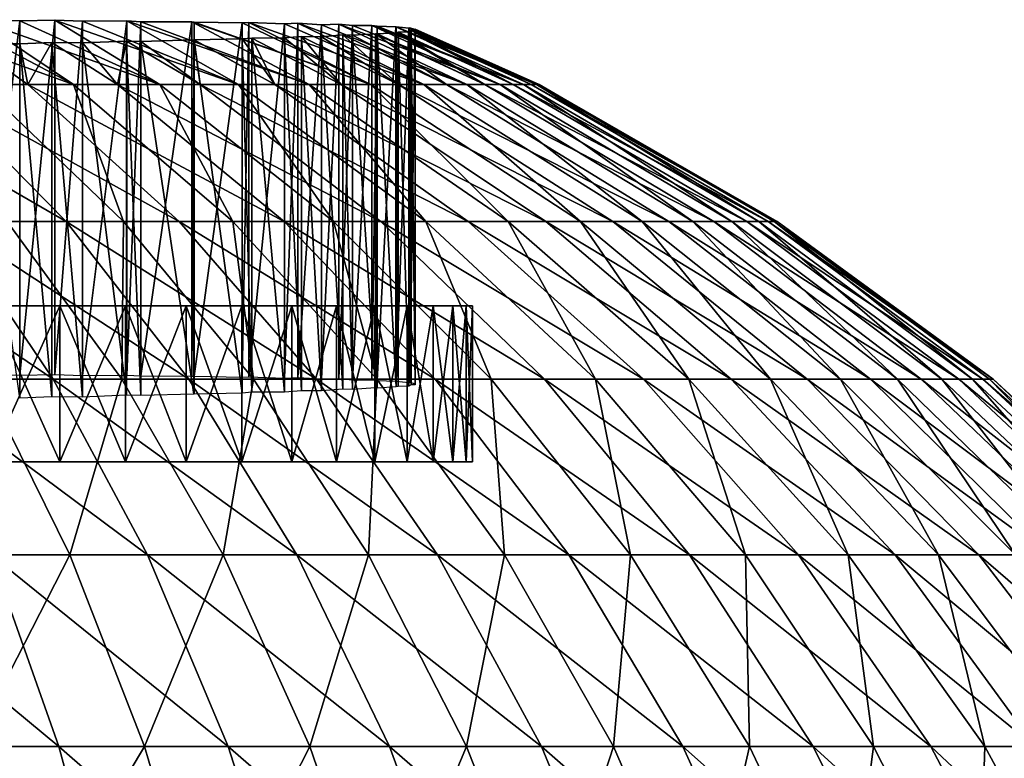
# Model space of a CAD drawing. Extents: x -0.2 to 0.2, y -0.1 to 12.3.
# Drawn here: x 0 to 0.1, y 12.2 to 12.3 of the extents above; entities that cross this region are included whole.
import ezdxf

# ---------------------------------------------------------------- set-up
doc = ezdxf.new("R2010")
doc.units = 0
doc.header["$MEASUREMENT"] = 0
doc.layers.get('0').update_dxf_attribs({"linetype": 'CONTINUOUS'})

msp = doc.modelspace()

# ---------------------------------------------------------------- linework, layer by layer
for points in [[(0.032904, 12.250944, 0.005112), (0.029944, 12.250944, 0.002676), (0.027171, 12.253002, 0.006359)], [(0.027171, 12.253002, 0.006359), (0.029057, 12.252975, 0.007832), (0.032904, 12.250944, 0.005112)], [(0.029057, 12.252975, 0.007832), (0.029834, 12.252995, 0.008532), (0.032904, 12.250944, 0.005112)], [(0.035644, 12.250944, 0.007793), (0.032904, 12.250944, 0.005112), (0.029834, 12.252995, 0.008532)], [(0.029834, 12.252995, 0.008532), (0.031193, 12.252962, 0.009756), (0.035644, 12.250944, 0.007793)], [(0.031193, 12.252962, 0.009756), (0.029834, 12.252995, 0.008532), (0.029834, 12.241747, 0.008532)], [(0.031193, 12.252962, 0.009756), (0.029834, 12.241747, 0.008532), (0.031193, 12.241713, 0.009756)], [(0.031193, 12.252962, 0.009756), (0.032313, 12.252982, 0.010916), (0.035644, 12.250944, 0.007793)], [(0.032313, 12.252982, 0.010916), (0.031193, 12.252962, 0.009756), (0.031193, 12.241713, 0.009756)], [(0.032313, 12.252982, 0.010916), (0.031193, 12.241713, 0.009756), (0.032313, 12.241733, 0.010916)], [(0.038143, 12.250944, 0.0107), (0.035644, 12.250944, 0.007793), (0.032313, 12.252982, 0.010916)], [(0.032313, 12.252982, 0.010916), (0.033191, 12.25295, 0.011824), (0.038143, 12.250944, 0.0107)], [(0.033191, 12.25295, 0.011824), (0.032313, 12.252982, 0.010916), (0.032313, 12.241733, 0.010916)], [(0.033191, 12.25295, 0.011824), (0.032313, 12.241733, 0.010916), (0.033191, 12.2417, 0.011824)], [(0.033191, 12.25295, 0.011824), (0.034593, 12.252961, 0.013495), (0.038143, 12.250944, 0.0107)], [(0.034593, 12.252961, 0.013495), (0.033191, 12.25295, 0.011824), (0.033191, 12.2417, 0.011824)], [(0.034593, 12.252961, 0.013495), (0.033191, 12.2417, 0.011824), (0.034593, 12.241712, 0.013495)], [(0.040382, 12.250944, 0.013811), (0.038143, 12.250944, 0.0107), (0.034593, 12.252961, 0.013495)], [(0.034593, 12.252961, 0.013495), (0.035039, 12.252938, 0.014027), (0.040382, 12.250944, 0.013811)], [(0.035039, 12.252938, 0.014027), (0.034593, 12.252961, 0.013495), (0.034593, 12.241712, 0.013495)], [(0.035039, 12.252938, 0.014027), (0.034593, 12.241712, 0.013495), (0.035039, 12.241689, 0.014027)], [(0.035039, 12.252938, 0.014027), (0.036658, 12.252933, 0.016256), (0.040382, 12.250944, 0.013811)], [(0.036658, 12.252933, 0.016256), (0.035039, 12.252938, 0.014027), (0.035039, 12.241689, 0.014027)], [(0.036658, 12.252933, 0.016256), (0.035039, 12.241689, 0.014027), (0.036658, 12.241683, 0.016256)], [(0.042346, 12.250944, 0.017103), (0.040382, 12.250944, 0.013811), (0.036658, 12.252933, 0.016256)], [(0.042346, 12.250944, 0.017103), (0.036658, 12.252933, 0.016256), (0.036729, 12.252928, 0.016353)], [(0.036729, 12.252928, 0.016353), (0.036658, 12.252933, 0.016256), (0.036658, 12.241683, 0.016256)], [(0.036729, 12.252928, 0.016353), (0.036658, 12.241683, 0.016256), (0.036729, 12.241678, 0.016353)], [(0.036729, 12.252928, 0.016353), (0.038252, 12.252901, 0.018791), (0.042346, 12.250944, 0.017103)], [(0.038252, 12.252901, 0.018791), (0.036729, 12.252928, 0.016353), (0.036729, 12.241678, 0.016353)], [(0.038252, 12.252901, 0.018791), (0.036729, 12.241678, 0.016353), (0.038252, 12.241652, 0.018791)], [(0.038468, 12.252912, 0.019196), (0.038252, 12.252901, 0.018791), (0.038252, 12.241652, 0.018791)], [(0.038468, 12.252912, 0.019196), (0.038252, 12.241652, 0.018791), (0.038468, 12.241662, 0.019196)], [(0.038252, 12.252901, 0.018791), (0.038468, 12.252912, 0.019196), (0.042346, 12.250944, 0.017103)], [(0.04402, 12.250944, 0.020552), (0.042346, 12.250944, 0.017103), (0.038468, 12.252912, 0.019196)], [(0.038468, 12.252912, 0.019196), (0.039602, 12.252872, 0.02133), (0.04402, 12.250944, 0.020552)], [(0.039602, 12.252872, 0.02133), (0.038468, 12.252912, 0.019196), (0.038468, 12.241662, 0.019196)], [(0.039602, 12.252872, 0.02133), (0.038468, 12.241662, 0.019196), (0.039602, 12.241623, 0.02133)], [(0.039602, 12.252872, 0.02133), (0.040026, 12.252887, 0.022282), (0.04402, 12.250944, 0.020552)], [(0.040026, 12.252887, 0.022282), (0.039602, 12.252872, 0.02133), (0.039602, 12.241623, 0.02133)], [(0.040026, 12.252887, 0.022282), (0.039602, 12.241623, 0.02133), (0.040026, 12.241638, 0.022282)], [(0.045391, 12.250944, 0.024131), (0.04402, 12.250944, 0.020552), (0.040026, 12.252887, 0.022282)], [(0.040026, 12.252887, 0.022282), (0.040772, 12.252844, 0.023957), (0.045391, 12.250944, 0.024131)], [(0.040772, 12.252844, 0.023957), (0.040026, 12.252887, 0.022282), (0.040026, 12.241638, 0.022282)], [(0.040772, 12.252844, 0.023957), (0.040026, 12.241638, 0.022282), (0.040772, 12.241594, 0.023957)], [(0.040772, 12.252844, 0.023957), (0.04133, 12.252856, 0.02549), (0.045391, 12.250944, 0.024131)], [(0.04133, 12.252856, 0.02549), (0.040772, 12.252844, 0.023957), (0.040772, 12.241594, 0.023957)], [(0.04133, 12.252856, 0.02549), (0.040772, 12.241594, 0.023957), (0.04133, 12.241607, 0.02549)], [(0.04645, 12.250944, 0.027816), (0.045391, 12.250944, 0.024131), (0.04133, 12.252856, 0.02549)], [(0.04133, 12.252856, 0.02549), (0.041755, 12.252817, 0.026658), (0.04645, 12.250944, 0.027816)], [(0.041755, 12.252817, 0.026658), (0.04133, 12.252856, 0.02549), (0.04133, 12.241607, 0.02549)], [(0.041755, 12.252817, 0.026658), (0.04133, 12.241607, 0.02549), (0.041755, 12.241569, 0.026658)], [(0.041755, 12.252817, 0.026658), (0.042369, 12.252818, 0.0288), (0.04645, 12.250944, 0.027816)], [(0.042369, 12.252818, 0.0288), (0.041755, 12.252817, 0.026658), (0.041755, 12.241569, 0.026658)], [(0.042369, 12.252818, 0.0288), (0.041755, 12.241569, 0.026658), (0.042369, 12.241569, 0.0288)], [(0.047187, 12.250944, 0.031577), (0.04645, 12.250944, 0.027816), (0.042369, 12.252818, 0.0288)], [(0.042369, 12.252818, 0.0288), (0.042548, 12.252793, 0.029422), (0.047187, 12.250944, 0.031577)], [(0.042548, 12.252793, 0.029422), (0.042369, 12.252818, 0.0288), (0.042369, 12.241569, 0.0288)], [(0.042548, 12.252793, 0.029422), (0.042369, 12.241569, 0.0288), (0.042548, 12.241544, 0.029422)], [(0.042548, 12.252793, 0.029422), (0.043136, 12.252773, 0.032192), (0.047187, 12.250944, 0.031577)], [(0.043136, 12.252773, 0.032192), (0.042548, 12.252793, 0.029422), (0.042548, 12.241544, 0.029422)], [(0.040146, 12.252469, 0.056223), (0.039602, 12.252424, 0.057445), (0.0414, 12.250944, 0.061088)], [(0.039602, 12.252424, 0.057445), (0.040146, 12.252469, 0.056223), (0.040146, 12.24122, 0.056223)], [(0.040772, 12.252462, 0.054818), (0.040146, 12.252469, 0.056223), (0.04322, 12.250944, 0.057715)], [(0.0414, 12.250944, 0.061088), (0.04322, 12.250944, 0.057715), (0.040146, 12.252469, 0.056223)], [(0.040146, 12.252469, 0.056223), (0.040772, 12.252462, 0.054818), (0.040772, 12.241214, 0.054818)], [(0.040146, 12.252469, 0.056223), (0.040772, 12.241214, 0.054818), (0.040146, 12.24122, 0.056223)], [(0.041456, 12.252516, 0.052938), (0.040772, 12.252462, 0.054818), (0.04322, 12.250944, 0.057715)], [(0.040772, 12.252462, 0.054818), (0.041456, 12.252516, 0.052938), (0.041456, 12.241266, 0.052938)], [(0.041755, 12.252506, 0.052117), (0.041456, 12.252516, 0.052938), (0.044744, 12.250944, 0.054198)], [(0.04322, 12.250944, 0.057715), (0.044744, 12.250944, 0.054198), (0.041456, 12.252516, 0.052938)], [(0.041456, 12.252516, 0.052938), (0.041755, 12.252506, 0.052117), (0.041755, 12.241257, 0.052117)], [(0.041456, 12.252516, 0.052938), (0.041755, 12.241257, 0.052117), (0.041456, 12.241266, 0.052938)], [(0.042487, 12.252557, 0.049565), (0.041755, 12.252506, 0.052117), (0.044744, 12.250944, 0.054198)], [(0.041755, 12.252506, 0.052117), (0.042487, 12.252557, 0.049565), (0.042487, 12.241308, 0.049565)], [(0.041755, 12.252506, 0.052117), (0.042487, 12.241308, 0.049565), (0.041755, 12.241257, 0.052117)], [(0.042548, 12.252553, 0.049353), (0.042487, 12.252557, 0.049565), (0.04596, 12.250944, 0.050562)], [(0.044744, 12.250944, 0.054198), (0.04596, 12.250944, 0.050562), (0.042487, 12.252557, 0.049565)], [(0.042487, 12.252557, 0.049565), (0.042548, 12.252553, 0.049353), (0.042548, 12.241304, 0.049353)], [(0.042487, 12.252557, 0.049565), (0.042548, 12.241304, 0.049353), (0.042487, 12.241308, 0.049565)], [(0.043136, 12.252773, 0.032192), (0.042548, 12.241544, 0.029422), (0.043136, 12.241524, 0.032192)], [(0.043145, 12.252588, 0.046541), (0.042548, 12.252553, 0.049353), (0.04596, 12.250944, 0.050562)], [(0.042548, 12.252553, 0.049353), (0.043145, 12.252588, 0.046541), (0.043145, 12.241339, 0.046541)], [(0.042548, 12.252553, 0.049353), (0.043145, 12.241339, 0.046541), (0.042548, 12.241304, 0.049353)], [(0.047599, 12.250944, 0.035388), (0.047187, 12.250944, 0.031577), (0.043136, 12.252773, 0.032192)], [(0.047599, 12.250944, 0.035388), (0.043136, 12.252773, 0.032192), (0.043145, 12.252771, 0.032235)], [(0.043145, 12.252771, 0.032235), (0.043136, 12.252773, 0.032192), (0.043136, 12.241524, 0.032192)], [(0.043145, 12.252771, 0.032235), (0.043136, 12.241524, 0.032192), (0.043145, 12.241522, 0.032235)], [(0.043145, 12.252771, 0.032235), (0.043546, 12.25273, 0.035082), (0.047599, 12.250944, 0.035388)], [(0.043546, 12.25273, 0.035082), (0.043145, 12.252771, 0.032235), (0.043145, 12.241522, 0.032235)], [(0.043546, 12.25273, 0.035082), (0.043145, 12.241522, 0.032235), (0.043546, 12.241481, 0.035082)], [(0.04596, 12.250944, 0.050562), (0.043205, 12.252606, 0.046119), (0.043145, 12.252588, 0.046541)], [(0.043145, 12.252588, 0.046541), (0.043205, 12.252606, 0.046119), (0.043205, 12.241357, 0.046119)], [(0.043145, 12.252588, 0.046541), (0.043205, 12.241357, 0.046119), (0.043145, 12.241339, 0.046541)], [(0.043546, 12.252619, 0.043693), (0.043205, 12.252606, 0.046119), (0.046859, 12.250944, 0.046836)], [(0.043205, 12.252606, 0.046119), (0.043546, 12.252619, 0.043693), (0.043546, 12.241369, 0.043693)], [(0.04596, 12.250944, 0.050562), (0.046859, 12.250944, 0.046836), (0.043205, 12.252606, 0.046119)], [(0.043205, 12.252606, 0.046119), (0.043546, 12.241369, 0.043693), (0.043205, 12.241357, 0.046119)], [(0.043546, 12.25273, 0.035082), (0.043585, 12.25274, 0.035648), (0.047599, 12.250944, 0.035388)], [(0.043585, 12.25274, 0.035648), (0.043546, 12.25273, 0.035082), (0.043546, 12.241481, 0.035082)], [(0.043585, 12.25274, 0.035648), (0.043546, 12.241481, 0.035082), (0.043585, 12.24149, 0.035648)], [(0.04362, 12.252657, 0.042634), (0.043546, 12.252619, 0.043693), (0.046859, 12.250944, 0.046836)], [(0.043546, 12.252619, 0.043693), (0.04362, 12.252657, 0.042634), (0.04362, 12.241407, 0.042634)], [(0.043546, 12.252619, 0.043693), (0.04362, 12.241407, 0.042634), (0.043546, 12.241369, 0.043693)], [(0.047682, 12.250944, 0.039221), (0.047599, 12.250944, 0.035388), (0.043585, 12.25274, 0.035648)], [(0.043585, 12.25274, 0.035648), (0.043746, 12.25269, 0.03795), (0.047682, 12.250944, 0.039221)], [(0.043746, 12.25269, 0.03795), (0.043585, 12.25274, 0.035648), (0.043585, 12.24149, 0.035648)], [(0.043746, 12.25269, 0.03795), (0.043585, 12.24149, 0.035648), (0.043746, 12.241441, 0.03795)], [(0.043746, 12.252652, 0.040825), (0.04362, 12.252657, 0.042634), (0.047434, 12.250944, 0.043046)], [(0.046859, 12.250944, 0.046836), (0.047434, 12.250944, 0.043046), (0.04362, 12.252657, 0.042634)], [(0.04362, 12.252657, 0.042634), (0.043746, 12.252652, 0.040825), (0.043746, 12.241404, 0.040825)], [(0.04362, 12.252657, 0.042634), (0.043746, 12.241404, 0.040825), (0.04362, 12.241407, 0.042634)], [(0.043746, 12.25269, 0.03795), (0.043746, 12.252702, 0.039136), (0.047682, 12.250944, 0.039221)], [(0.047434, 12.250944, 0.043046), (0.047682, 12.250944, 0.039221), (0.043746, 12.252702, 0.039136)], [(0.043746, 12.252702, 0.039136), (0.043746, 12.252652, 0.040825), (0.047434, 12.250944, 0.043046)], [(0.043746, 12.252652, 0.040825), (0.043746, 12.252702, 0.039136), (0.043746, 12.241452, 0.039136)], [(0.043746, 12.252702, 0.039136), (0.043746, 12.25269, 0.03795), (0.043746, 12.241441, 0.03795)], [(0.043746, 12.252702, 0.039136), (0.043746, 12.241441, 0.03795), (0.043746, 12.241452, 0.039136)], [(0.043746, 12.252652, 0.040825), (0.043746, 12.241452, 0.039136), (0.043746, 12.241404, 0.040825)], [(0.028388, 12.250944, 0.074968), (0.03145, 12.250944, 0.072662), (0.029619, 12.252231, 0.070437)], [(0.031193, 12.252232, 0.069019), (0.029619, 12.252231, 0.070437), (0.03145, 12.250944, 0.072662)], [(0.029619, 12.252231, 0.070437), (0.031193, 12.252232, 0.069019), (0.031193, 12.240983, 0.069019)], [(0.032212, 12.252278, 0.067965), (0.031193, 12.252232, 0.069019), (0.03145, 12.250944, 0.072662)], [(0.031193, 12.252232, 0.069019), (0.032212, 12.252278, 0.067965), (0.032212, 12.24103, 0.067965)], [(0.031193, 12.252232, 0.069019), (0.032212, 12.24103, 0.067965), (0.031193, 12.240983, 0.069019)], [(0.03145, 12.250944, 0.072662), (0.034303, 12.250944, 0.070101), (0.032212, 12.252278, 0.067965)], [(0.033191, 12.25227, 0.066951), (0.032212, 12.252278, 0.067965), (0.034303, 12.250944, 0.070101)], [(0.032212, 12.252278, 0.067965), (0.033191, 12.25227, 0.066951), (0.033191, 12.24102, 0.066951)], [(0.032212, 12.252278, 0.067965), (0.033191, 12.24102, 0.066951), (0.032212, 12.24103, 0.067965)], [(0.034583, 12.252322, 0.065292), (0.033191, 12.25227, 0.066951), (0.034303, 12.250944, 0.070101)], [(0.033191, 12.25227, 0.066951), (0.034583, 12.252322, 0.065292), (0.034583, 12.241074, 0.065292)], [(0.033191, 12.25227, 0.066951), (0.034583, 12.241074, 0.065292), (0.033191, 12.24102, 0.066951)], [(0.034303, 12.250944, 0.070101), (0.036924, 12.250944, 0.067304), (0.034583, 12.252322, 0.065292)], [(0.035039, 12.252313, 0.064748), (0.034583, 12.252322, 0.065292), (0.036924, 12.250944, 0.067304)], [(0.034583, 12.252322, 0.065292), (0.035039, 12.252313, 0.064748), (0.035039, 12.241063, 0.064748)], [(0.034583, 12.252322, 0.065292), (0.035039, 12.241063, 0.064748), (0.034583, 12.241074, 0.065292)], [(0.036718, 12.252362, 0.062437), (0.035039, 12.252313, 0.064748), (0.036924, 12.250944, 0.067304)], [(0.035039, 12.252313, 0.064748), (0.036718, 12.252362, 0.062437), (0.036718, 12.241113, 0.062437)], [(0.035039, 12.252313, 0.064748), (0.036718, 12.241113, 0.062437), (0.035039, 12.241063, 0.064748)], [(0.036729, 12.252361, 0.062422), (0.036718, 12.252362, 0.062437), (0.039296, 12.250944, 0.064293)], [(0.036924, 12.250944, 0.067304), (0.039296, 12.250944, 0.064293), (0.036718, 12.252362, 0.062437)], [(0.036718, 12.252362, 0.062437), (0.036729, 12.252361, 0.062422), (0.036729, 12.241113, 0.062422)], [(0.036718, 12.252362, 0.062437), (0.036729, 12.241113, 0.062422), (0.036718, 12.241113, 0.062437)], [(0.038252, 12.252391, 0.059984), (0.036729, 12.252361, 0.062422), (0.039296, 12.250944, 0.064293)], [(0.036729, 12.252361, 0.062422), (0.038252, 12.252391, 0.059984), (0.038252, 12.241141, 0.059984)], [(0.036729, 12.252361, 0.062422), (0.038252, 12.241141, 0.059984), (0.036729, 12.241113, 0.062422)], [(0.038252, 12.252391, 0.059984), (0.038565, 12.241169, 0.059397), (0.038252, 12.241141, 0.059984)], [(0.039296, 12.250944, 0.064293), (0.038565, 12.252419, 0.059397), (0.038252, 12.252391, 0.059984)], [(0.038252, 12.252391, 0.059984), (0.038565, 12.252419, 0.059397), (0.038565, 12.241169, 0.059397)], [(0.039602, 12.252424, 0.057445), (0.038565, 12.252419, 0.059397), (0.0414, 12.250944, 0.061088)], [(0.038565, 12.252419, 0.059397), (0.039602, 12.252424, 0.057445), (0.039602, 12.241175, 0.057445)], [(0.039296, 12.250944, 0.064293), (0.0414, 12.250944, 0.061088), (0.038565, 12.252419, 0.059397)], [(0.038565, 12.252419, 0.059397), (0.039602, 12.241175, 0.057445), (0.038565, 12.241169, 0.059397)], [(0.039602, 12.252424, 0.057445), (0.040146, 12.24122, 0.056223), (0.039602, 12.241175, 0.057445)], [(0.040772, 12.252462, 0.054818), (0.041456, 12.241266, 0.052938), (0.040772, 12.241214, 0.054818)], [(0.032674, 12.246593, 0.081199), (0.028388, 12.250944, 0.074968), (0.025139, 12.250944, 0.077003)], [(0.032674, 12.246593, 0.081199), (0.025139, 12.250944, 0.077003), (0.028874, 12.246593, 0.083579)], [(0.036256, 12.246593, 0.078501), (0.03145, 12.250944, 0.072662), (0.028388, 12.250944, 0.074968)], [(0.036256, 12.246593, 0.078501), (0.028388, 12.250944, 0.074968), (0.032674, 12.246593, 0.081199)], [(0.030799, 12.246593, -0.005905), (0.029944, 12.250944, 0.002676), (0.034494, 12.246593, -0.003364)], [(0.034494, 12.246593, -0.003364), (0.029944, 12.250944, 0.002676), (0.032904, 12.250944, 0.005112)], [(0.039592, 12.246593, 0.075506), (0.034303, 12.250944, 0.070101), (0.03145, 12.250944, 0.072662)], [(0.039592, 12.246593, 0.075506), (0.03145, 12.250944, 0.072662), (0.036256, 12.246593, 0.078501)], [(0.034494, 12.246593, -0.003364), (0.032904, 12.250944, 0.005112), (0.037956, 12.246593, -0.000515)], [(0.037956, 12.246593, -0.000515), (0.032904, 12.250944, 0.005112), (0.035644, 12.250944, 0.007793)], [(0.042659, 12.246593, 0.072234), (0.036924, 12.250944, 0.067304), (0.034303, 12.250944, 0.070101)], [(0.042659, 12.246593, 0.072234), (0.034303, 12.250944, 0.070101), (0.039592, 12.246593, 0.075506)], [(0.037956, 12.246593, -0.000515), (0.035644, 12.250944, 0.007793), (0.041161, 12.246593, 0.002621)], [(0.041161, 12.246593, 0.002621), (0.035644, 12.250944, 0.007793), (0.038143, 12.250944, 0.0107)], [(0.045433, 12.246593, 0.068712), (0.039296, 12.250944, 0.064293), (0.036924, 12.250944, 0.067304)], [(0.045433, 12.246593, 0.068712), (0.036924, 12.250944, 0.067304), (0.042659, 12.246593, 0.072234)], [(0.041161, 12.246593, 0.002621), (0.038143, 12.250944, 0.0107), (0.044084, 12.246593, 0.006022)], [(0.044084, 12.246593, 0.006022), (0.038143, 12.250944, 0.0107), (0.040382, 12.250944, 0.013811)], [(0.047894, 12.246593, 0.064963), (0.0414, 12.250944, 0.061088), (0.039296, 12.250944, 0.064293)], [(0.047894, 12.246593, 0.064963), (0.039296, 12.250944, 0.064293), (0.045433, 12.246593, 0.068712)], [(0.044084, 12.246593, 0.006022), (0.040382, 12.250944, 0.013811), (0.046704, 12.246593, 0.009661)], [(0.046704, 12.246593, 0.009661), (0.040382, 12.250944, 0.013811), (0.042346, 12.250944, 0.017103)], [(0.050024, 12.246593, 0.061017), (0.04322, 12.250944, 0.057715), (0.0414, 12.250944, 0.061088)], [(0.050024, 12.246593, 0.061017), (0.0414, 12.250944, 0.061088), (0.047894, 12.246593, 0.064963)], [(0.046704, 12.246593, 0.009661), (0.042346, 12.250944, 0.017103), (0.049001, 12.246593, 0.013511)], [(0.049001, 12.246593, 0.013511), (0.042346, 12.250944, 0.017103), (0.04402, 12.250944, 0.020552)], [(0.051806, 12.246593, 0.056903), (0.044744, 12.250944, 0.054198), (0.04322, 12.250944, 0.057715)], [(0.051806, 12.246593, 0.056903), (0.04322, 12.250944, 0.057715), (0.050024, 12.246593, 0.061017)], [(0.049001, 12.246593, 0.013511), (0.04402, 12.250944, 0.020552), (0.050959, 12.246593, 0.017545)], [(0.050959, 12.246593, 0.017545), (0.04402, 12.250944, 0.020552), (0.045391, 12.250944, 0.024131)], [(0.053229, 12.246593, 0.05265), (0.04596, 12.250944, 0.050562), (0.044744, 12.250944, 0.054198)], [(0.053229, 12.246593, 0.05265), (0.044744, 12.250944, 0.054198), (0.051806, 12.246593, 0.056903)], [(0.050959, 12.246593, 0.017545), (0.045391, 12.250944, 0.024131), (0.052563, 12.246593, 0.021732)], [(0.052563, 12.246593, 0.021732), (0.045391, 12.250944, 0.024131), (0.04645, 12.250944, 0.027816)], [(0.05428, 12.246593, 0.048291), (0.046859, 12.250944, 0.046836), (0.04596, 12.250944, 0.050562)], [(0.05428, 12.246593, 0.048291), (0.04596, 12.250944, 0.050562), (0.053229, 12.246593, 0.05265)], [(0.052563, 12.246593, 0.021732), (0.04645, 12.250944, 0.027816), (0.053801, 12.246593, 0.026042)], [(0.053801, 12.246593, 0.026042), (0.04645, 12.250944, 0.027816), (0.047187, 12.250944, 0.031577)], [(0.054953, 12.246593, 0.043858), (0.047434, 12.250944, 0.043046), (0.046859, 12.250944, 0.046836)], [(0.054953, 12.246593, 0.043858), (0.046859, 12.250944, 0.046836), (0.05428, 12.246593, 0.048291)], [(0.053801, 12.246593, 0.026042), (0.047187, 12.250944, 0.031577), (0.054664, 12.246593, 0.030442)], [(0.054664, 12.246593, 0.030442), (0.047187, 12.250944, 0.031577), (0.047599, 12.250944, 0.035388)], [(0.055242, 12.246593, 0.039383), (0.047682, 12.250944, 0.039221), (0.047434, 12.250944, 0.043046)], [(0.055242, 12.246593, 0.039383), (0.047434, 12.250944, 0.043046), (0.054953, 12.246593, 0.043858)], [(0.054664, 12.246593, 0.030442), (0.047599, 12.250944, 0.035388), (0.055146, 12.246593, 0.0349)], [(0.055146, 12.246593, 0.0349), (0.047599, 12.250944, 0.035388), (0.047682, 12.250944, 0.039221)], [(0.055146, 12.246593, 0.0349), (0.047682, 12.250944, 0.039221), (0.055242, 12.246593, 0.039383)], [(0.03226, 12.24159, 0.089542), (0.028874, 12.246593, 0.083579), (0.024883, 12.246593, 0.085623)], [(0.03226, 12.24159, 0.089542), (0.024883, 12.246593, 0.085623), (0.027744, 12.24159, 0.091855)], [(0.03656, 12.24159, 0.086849), (0.032674, 12.246593, 0.081199), (0.028874, 12.246593, 0.083579)], [(0.03656, 12.24159, 0.086849), (0.028874, 12.246593, 0.083579), (0.03226, 12.24159, 0.089542)], [(0.030027, 12.24159, -0.014223), (0.030799, 12.246593, -0.005905), (0.034439, 12.24159, -0.011718)], [(0.034439, 12.24159, -0.011718), (0.030799, 12.246593, -0.005905), (0.034494, 12.246593, -0.003364)], [(0.040613, 12.24159, 0.083797), (0.036256, 12.246593, 0.078501), (0.032674, 12.246593, 0.081199)], [(0.040613, 12.24159, 0.083797), (0.032674, 12.246593, 0.081199), (0.03656, 12.24159, 0.086849)], [(0.034439, 12.24159, -0.011718), (0.034494, 12.246593, -0.003364), (0.03862, 12.24159, -0.008842)], [(0.03862, 12.24159, -0.008842), (0.034494, 12.246593, -0.003364), (0.037956, 12.246593, -0.000515)], [(0.044389, 12.24159, 0.080407), (0.039592, 12.246593, 0.075506), (0.036256, 12.246593, 0.078501)], [(0.044389, 12.24159, 0.080407), (0.036256, 12.246593, 0.078501), (0.040613, 12.24159, 0.083797)], [(0.03862, 12.24159, -0.008842), (0.037956, 12.246593, -0.000515), (0.042538, 12.24159, -0.005618)], [(0.042538, 12.24159, -0.005618), (0.037956, 12.246593, -0.000515), (0.041161, 12.246593, 0.002621)], [(0.047859, 12.24159, 0.076705), (0.042659, 12.246593, 0.072234), (0.039592, 12.246593, 0.075506)], [(0.047859, 12.24159, 0.076705), (0.039592, 12.246593, 0.075506), (0.044389, 12.24159, 0.080407)], [(0.042538, 12.24159, -0.005618), (0.041161, 12.246593, 0.002621), (0.046164, 12.24159, -0.002069)], [(0.046164, 12.24159, -0.002069), (0.041161, 12.246593, 0.002621), (0.044084, 12.246593, 0.006022)], [(0.050998, 12.24159, 0.072718), (0.045433, 12.246593, 0.068712), (0.042659, 12.246593, 0.072234)], [(0.050998, 12.24159, 0.072718), (0.042659, 12.246593, 0.072234), (0.047859, 12.24159, 0.076705)], [(0.046164, 12.24159, -0.002069), (0.044084, 12.246593, 0.006022), (0.049472, 12.24159, 0.001779)], [(0.049472, 12.24159, 0.001779), (0.044084, 12.246593, 0.006022), (0.046704, 12.246593, 0.009661)], [(0.053783, 12.24159, 0.068477), (0.047894, 12.246593, 0.064963), (0.045433, 12.246593, 0.068712)], [(0.053783, 12.24159, 0.068477), (0.045433, 12.246593, 0.068712), (0.050998, 12.24159, 0.072718)], [(0.049472, 12.24159, 0.001779), (0.046704, 12.246593, 0.009661), (0.052436, 12.24159, 0.005897)], [(0.052436, 12.24159, 0.005897), (0.046704, 12.246593, 0.009661), (0.049001, 12.246593, 0.013511)], [(0.056193, 12.24159, 0.064012), (0.050024, 12.246593, 0.061017), (0.047894, 12.246593, 0.064963)], [(0.056193, 12.24159, 0.064012), (0.047894, 12.246593, 0.064963), (0.053783, 12.24159, 0.068477)], [(0.052436, 12.24159, 0.005897), (0.049001, 12.246593, 0.013511), (0.055036, 12.24159, 0.010254)], [(0.055036, 12.24159, 0.010254), (0.049001, 12.246593, 0.013511), (0.050959, 12.246593, 0.017545)], [(0.05821, 12.24159, 0.059356), (0.051806, 12.246593, 0.056903), (0.050024, 12.246593, 0.061017)], [(0.05821, 12.24159, 0.059356), (0.050024, 12.246593, 0.061017), (0.056193, 12.24159, 0.064012)], [(0.055036, 12.24159, 0.010254), (0.050959, 12.246593, 0.017545), (0.057252, 12.24159, 0.014819)], [(0.057252, 12.24159, 0.014819), (0.050959, 12.246593, 0.017545), (0.052563, 12.246593, 0.021732)], [(0.05982, 12.24159, 0.054544), (0.053229, 12.246593, 0.05265), (0.051806, 12.246593, 0.056903)], [(0.05982, 12.24159, 0.054544), (0.051806, 12.246593, 0.056903), (0.05821, 12.24159, 0.059356)], [(0.057252, 12.24159, 0.014819), (0.052563, 12.246593, 0.021732), (0.059067, 12.24159, 0.019557)], [(0.059067, 12.24159, 0.019557), (0.052563, 12.246593, 0.021732), (0.053801, 12.246593, 0.026042)], [(0.06101, 12.24159, 0.049611), (0.05428, 12.246593, 0.048291), (0.053229, 12.246593, 0.05265)], [(0.06101, 12.24159, 0.049611), (0.053229, 12.246593, 0.05265), (0.05982, 12.24159, 0.054544)], [(0.059067, 12.24159, 0.019557), (0.053801, 12.246593, 0.026042), (0.060468, 12.24159, 0.024434)], [(0.060468, 12.24159, 0.024434), (0.053801, 12.246593, 0.026042), (0.054664, 12.246593, 0.030442)], [(0.061771, 12.24159, 0.044594), (0.054953, 12.246593, 0.043858), (0.05428, 12.246593, 0.048291)], [(0.061771, 12.24159, 0.044594), (0.05428, 12.246593, 0.048291), (0.06101, 12.24159, 0.049611)], [(0.060468, 12.24159, 0.024434), (0.054664, 12.246593, 0.030442), (0.061444, 12.24159, 0.029413)], [(0.061444, 12.24159, 0.029413), (0.054664, 12.246593, 0.030442), (0.055146, 12.246593, 0.0349)], [(0.062098, 12.24159, 0.039531), (0.055242, 12.246593, 0.039383), (0.054953, 12.246593, 0.043858)], [(0.062098, 12.24159, 0.039531), (0.054953, 12.246593, 0.043858), (0.061771, 12.24159, 0.044594)], [(0.061444, 12.24159, 0.029413), (0.055146, 12.246593, 0.0349), (0.061989, 12.24159, 0.034458)], [(0.061989, 12.24159, 0.034458), (0.055146, 12.246593, 0.0349), (0.055242, 12.246593, 0.039383)], [(0.061989, 12.24159, 0.034458), (0.055242, 12.246593, 0.039383), (0.062098, 12.24159, 0.039531)], [(0.020078, 12.24392, 0.000085), (0.030233, 12.24392, 0.006431), (0.038246, 12.24392, 0.01533)], [(0.020078, 12.24392, 0.000085), (0.038246, 12.24392, 0.01533), (0.045575, 12.24392, 0.037886)], [(0.020078, 12.24392, 0.000085), (0.045575, 12.24392, 0.037886), (0.022777, 12.24392, 0.077374)], [(0.032465, 12.24392, 0.070335), (0.027867, 12.24392, 0.074193), (0.022777, 12.24392, 0.077374)], [(0.039837, 12.24392, 0.060899), (0.032465, 12.24392, 0.070335), (0.022777, 12.24392, 0.077374)], [(0.045575, 12.24392, 0.037886), (0.039837, 12.24392, 0.060899), (0.022777, 12.24392, 0.077374)], [(0.032465, 12.24392, 0.070335), (0.030233, 12.24392, 0.072345), (0.027867, 12.24392, 0.074193)], [(0.030233, 12.24392, 0.006431), (0.030233, 12.238959, 0.006431), (0.032465, 12.238959, 0.00844)], [(0.030233, 12.24392, 0.006431), (0.032465, 12.238959, 0.00844), (0.032465, 12.24392, 0.00844)], [(0.032465, 12.24392, 0.070335), (0.032465, 12.238959, 0.070335), (0.030233, 12.238959, 0.072345)], [(0.032465, 12.24392, 0.070335), (0.030233, 12.238959, 0.072345), (0.030233, 12.24392, 0.072345)], [(0.030233, 12.24392, 0.006431), (0.032465, 12.24392, 0.00844), (0.034551, 12.24392, 0.0106)], [(0.030233, 12.24392, 0.006431), (0.034551, 12.24392, 0.0106), (0.038246, 12.24392, 0.01533)], [(0.032465, 12.24392, 0.00844), (0.032465, 12.238959, 0.00844), (0.034551, 12.238959, 0.0106)], [(0.032465, 12.24392, 0.00844), (0.034551, 12.238959, 0.0106), (0.034551, 12.24392, 0.0106)], [(0.034551, 12.24392, 0.068175), (0.034551, 12.238959, 0.068175), (0.032465, 12.238959, 0.070335)], [(0.034551, 12.24392, 0.068175), (0.032465, 12.238959, 0.070335), (0.032465, 12.24392, 0.070335)], [(0.036481, 12.24392, 0.065875), (0.034551, 12.24392, 0.068175), (0.032465, 12.24392, 0.070335)], [(0.039837, 12.24392, 0.060899), (0.036481, 12.24392, 0.065875), (0.032465, 12.24392, 0.070335)], [(0.034551, 12.24392, 0.0106), (0.034551, 12.238959, 0.0106), (0.036481, 12.238959, 0.0129)], [(0.034551, 12.24392, 0.0106), (0.036481, 12.238959, 0.0129), (0.036481, 12.24392, 0.0129)], [(0.036481, 12.24392, 0.065875), (0.036481, 12.238959, 0.065875), (0.034551, 12.238959, 0.068175)], [(0.036481, 12.24392, 0.065875), (0.034551, 12.238959, 0.068175), (0.034551, 12.24392, 0.068175)], [(0.034551, 12.24392, 0.0106), (0.036481, 12.24392, 0.0129), (0.038246, 12.24392, 0.01533)], [(0.036481, 12.24392, 0.0129), (0.036481, 12.238959, 0.0129), (0.038246, 12.238959, 0.01533)], [(0.036481, 12.24392, 0.0129), (0.038246, 12.238959, 0.01533), (0.038246, 12.24392, 0.01533)], [(0.038246, 12.24392, 0.063445), (0.038246, 12.238959, 0.063445), (0.036481, 12.238959, 0.065875)], [(0.038246, 12.24392, 0.063445), (0.036481, 12.238959, 0.065875), (0.036481, 12.24392, 0.065875)], [(0.039837, 12.24392, 0.060899), (0.038246, 12.24392, 0.063445), (0.036481, 12.24392, 0.065875)], [(0.038246, 12.24392, 0.01533), (0.038246, 12.238959, 0.01533), (0.039837, 12.238959, 0.017876)], [(0.038246, 12.24392, 0.01533), (0.039837, 12.238959, 0.017876), (0.039837, 12.24392, 0.017876)], [(0.039837, 12.24392, 0.060899), (0.039837, 12.238959, 0.060899), (0.038246, 12.238959, 0.063445)], [(0.039837, 12.24392, 0.060899), (0.038246, 12.238959, 0.063445), (0.038246, 12.24392, 0.063445)], [(0.038246, 12.24392, 0.01533), (0.039837, 12.24392, 0.017876), (0.041247, 12.24392, 0.020528)], [(0.038246, 12.24392, 0.01533), (0.041247, 12.24392, 0.020528), (0.043496, 12.24392, 0.026093)], [(0.038246, 12.24392, 0.01533), (0.043496, 12.24392, 0.026093), (0.045575, 12.24392, 0.037886)], [(0.039837, 12.24392, 0.017876), (0.039837, 12.238959, 0.017876), (0.041247, 12.238959, 0.020528)], [(0.039837, 12.24392, 0.017876), (0.041247, 12.238959, 0.020528), (0.041247, 12.24392, 0.020528)], [(0.041247, 12.24392, 0.058247), (0.041247, 12.238959, 0.058247), (0.039837, 12.238959, 0.060899)], [(0.041247, 12.24392, 0.058247), (0.039837, 12.238959, 0.060899), (0.039837, 12.24392, 0.060899)], [(0.042468, 12.24392, 0.055504), (0.041247, 12.24392, 0.058247), (0.039837, 12.24392, 0.060899)], [(0.044323, 12.24392, 0.049796), (0.042468, 12.24392, 0.055504), (0.039837, 12.24392, 0.060899)], [(0.045575, 12.24392, 0.037886), (0.044323, 12.24392, 0.049796), (0.039837, 12.24392, 0.060899)], [(0.041247, 12.24392, 0.020528), (0.041247, 12.238959, 0.020528), (0.042468, 12.238959, 0.023271)], [(0.041247, 12.24392, 0.020528), (0.042468, 12.238959, 0.023271), (0.042468, 12.24392, 0.023271)], [(0.042468, 12.24392, 0.055504), (0.042468, 12.238959, 0.055504), (0.041247, 12.238959, 0.058247)], [(0.042468, 12.24392, 0.055504), (0.041247, 12.238959, 0.058247), (0.041247, 12.24392, 0.058247)], [(0.041247, 12.24392, 0.020528), (0.042468, 12.24392, 0.023271), (0.043496, 12.24392, 0.026093)], [(0.042468, 12.24392, 0.023271), (0.042468, 12.238959, 0.023271), (0.043496, 12.238959, 0.026093)], [(0.042468, 12.24392, 0.023271), (0.043496, 12.238959, 0.026093), (0.043496, 12.24392, 0.026093)], [(0.043496, 12.24392, 0.052682), (0.043496, 12.238959, 0.052682), (0.042468, 12.238959, 0.055504)], [(0.043496, 12.24392, 0.052682), (0.042468, 12.238959, 0.055504), (0.042468, 12.24392, 0.055504)], [(0.044323, 12.24392, 0.049796), (0.043496, 12.24392, 0.052682), (0.042468, 12.24392, 0.055504)], [(0.043496, 12.24392, 0.026093), (0.043496, 12.238959, 0.026093), (0.044323, 12.238959, 0.028979)], [(0.043496, 12.24392, 0.026093), (0.044323, 12.238959, 0.028979), (0.044323, 12.24392, 0.028979)], [(0.044323, 12.24392, 0.049796), (0.044323, 12.238959, 0.049796), (0.043496, 12.238959, 0.052682)], [(0.044323, 12.24392, 0.049796), (0.043496, 12.238959, 0.052682), (0.043496, 12.24392, 0.052682)], [(0.043496, 12.24392, 0.026093), (0.044323, 12.24392, 0.028979), (0.044948, 12.24392, 0.031917)], [(0.043496, 12.24392, 0.026093), (0.044948, 12.24392, 0.031917), (0.045575, 12.24392, 0.037886)], [(0.044323, 12.24392, 0.028979), (0.044323, 12.238959, 0.028979), (0.044948, 12.238959, 0.031917)], [(0.044323, 12.24392, 0.028979), (0.044948, 12.238959, 0.031917), (0.044948, 12.24392, 0.031917)], [(0.044948, 12.24392, 0.046858), (0.044948, 12.238959, 0.046858), (0.044323, 12.238959, 0.049796)], [(0.044948, 12.24392, 0.046858), (0.044323, 12.238959, 0.049796), (0.044323, 12.24392, 0.049796)], [(0.045366, 12.24392, 0.043885), (0.044948, 12.24392, 0.046858), (0.044323, 12.24392, 0.049796)], [(0.045575, 12.24392, 0.037886), (0.045366, 12.24392, 0.043885), (0.044323, 12.24392, 0.049796)], [(0.044948, 12.24392, 0.031917), (0.044948, 12.238959, 0.031917), (0.045366, 12.238959, 0.03489)], [(0.044948, 12.24392, 0.031917), (0.045366, 12.238959, 0.03489), (0.045366, 12.24392, 0.03489)], [(0.045366, 12.24392, 0.043885), (0.045366, 12.238959, 0.043885), (0.044948, 12.238959, 0.046858)], [(0.045366, 12.24392, 0.043885), (0.044948, 12.238959, 0.046858), (0.044948, 12.24392, 0.046858)], [(0.044948, 12.24392, 0.031917), (0.045366, 12.24392, 0.03489), (0.045575, 12.24392, 0.037886)], [(0.045366, 12.24392, 0.03489), (0.045366, 12.238959, 0.03489), (0.045575, 12.238959, 0.037886)], [(0.045366, 12.24392, 0.03489), (0.045575, 12.238959, 0.037886), (0.045575, 12.24392, 0.037886)], [(0.045575, 12.24392, 0.040889), (0.045575, 12.238959, 0.040889), (0.045366, 12.238959, 0.043885)], [(0.045575, 12.24392, 0.040889), (0.045366, 12.238959, 0.043885), (0.045366, 12.24392, 0.043885)], [(0.045575, 12.24392, 0.037886), (0.045575, 12.24392, 0.040889), (0.045366, 12.24392, 0.043885)], [(0.045575, 12.24392, 0.037886), (0.045575, 12.238959, 0.037886), (0.045575, 12.238959, 0.040889)], [(0.045575, 12.24392, 0.037886), (0.045575, 12.238959, 0.040889), (0.045575, 12.24392, 0.040889)], [(0.027704, 12.236008, -0.021951), (0.030027, 12.24159, -0.014223), (0.032789, 12.236008, -0.019617)], [(0.035252, 12.236008, 0.094812), (0.03226, 12.24159, 0.089542), (0.027744, 12.24159, 0.091855)], [(0.035252, 12.236008, 0.094812), (0.027744, 12.24159, 0.091855), (0.030272, 12.236008, 0.097363)], [(0.032789, 12.236008, -0.019617), (0.030027, 12.24159, -0.014223), (0.034439, 12.24159, -0.011718)], [(0.039994, 12.236008, 0.091842), (0.03656, 12.24159, 0.086849), (0.03226, 12.24159, 0.089542)], [(0.039994, 12.236008, 0.091842), (0.03226, 12.24159, 0.089542), (0.035252, 12.236008, 0.094812)], [(0.032789, 12.236008, -0.019617), (0.034439, 12.24159, -0.011718), (0.037655, 12.236008, -0.016854)], [(0.037655, 12.236008, -0.016854), (0.034439, 12.24159, -0.011718), (0.03862, 12.24159, -0.008842)], [(0.044464, 12.236008, 0.088476), (0.040613, 12.24159, 0.083797), (0.03656, 12.24159, 0.086849)], [(0.044464, 12.236008, 0.088476), (0.03656, 12.24159, 0.086849), (0.039994, 12.236008, 0.091842)], [(0.037655, 12.236008, -0.016854), (0.03862, 12.24159, -0.008842), (0.042265, 12.236008, -0.013683)], [(0.042265, 12.236008, -0.013683), (0.03862, 12.24159, -0.008842), (0.042538, 12.24159, -0.005618)], [(0.048628, 12.236008, 0.084738), (0.044389, 12.24159, 0.080407), (0.040613, 12.24159, 0.083797)], [(0.048628, 12.236008, 0.084738), (0.040613, 12.24159, 0.083797), (0.044464, 12.236008, 0.088476)], [(0.042265, 12.236008, -0.013683), (0.042538, 12.24159, -0.005618), (0.046586, 12.236008, -0.010127)], [(0.046586, 12.236008, -0.010127), (0.042538, 12.24159, -0.005618), (0.046164, 12.24159, -0.002069)], [(0.052455, 12.236008, 0.080655), (0.047859, 12.24159, 0.076705), (0.044389, 12.24159, 0.080407)], [(0.052455, 12.236008, 0.080655), (0.044389, 12.24159, 0.080407), (0.048628, 12.236008, 0.084738)], [(0.046586, 12.236008, -0.010127), (0.046164, 12.24159, -0.002069), (0.050585, 12.236008, -0.006213)], [(0.050585, 12.236008, -0.006213), (0.046164, 12.24159, -0.002069), (0.049472, 12.24159, 0.001779)], [(0.055916, 12.236008, 0.076259), (0.050998, 12.24159, 0.072718), (0.047859, 12.24159, 0.076705)], [(0.055916, 12.236008, 0.076259), (0.047859, 12.24159, 0.076705), (0.052455, 12.236008, 0.080655)], [(0.050585, 12.236008, -0.006213), (0.049472, 12.24159, 0.001779), (0.054233, 12.236008, -0.00197)], [(0.054233, 12.236008, -0.00197), (0.049472, 12.24159, 0.001779), (0.052436, 12.24159, 0.005897)], [(0.058987, 12.236008, 0.071582), (0.053783, 12.24159, 0.068477), (0.050998, 12.24159, 0.072718)], [(0.058987, 12.236008, 0.071582), (0.050998, 12.24159, 0.072718), (0.055916, 12.236008, 0.076259)], [(0.054233, 12.236008, -0.00197), (0.052436, 12.24159, 0.005897), (0.057502, 12.236008, 0.002571)], [(0.057502, 12.236008, 0.002571), (0.052436, 12.24159, 0.005897), (0.055036, 12.24159, 0.010254)], [(0.061645, 12.236008, 0.066658), (0.056193, 12.24159, 0.064012), (0.053783, 12.24159, 0.068477)], [(0.061645, 12.236008, 0.066658), (0.053783, 12.24159, 0.068477), (0.058987, 12.236008, 0.071582)], [(0.057502, 12.236008, 0.002571), (0.055036, 12.24159, 0.010254), (0.060369, 12.236008, 0.007376)], [(0.060369, 12.236008, 0.007376), (0.055036, 12.24159, 0.010254), (0.057252, 12.24159, 0.014819)], [(0.063869, 12.236008, 0.061523), (0.05821, 12.24159, 0.059356), (0.056193, 12.24159, 0.064012)], [(0.063869, 12.236008, 0.061523), (0.056193, 12.24159, 0.064012), (0.061645, 12.236008, 0.066658)], [(0.060369, 12.236008, 0.007376), (0.057252, 12.24159, 0.014819), (0.062812, 12.236008, 0.01241)], [(0.062812, 12.236008, 0.01241), (0.057252, 12.24159, 0.014819), (0.059067, 12.24159, 0.019557)], [(0.065644, 12.236008, 0.056217), (0.05982, 12.24159, 0.054544), (0.05821, 12.24159, 0.059356)], [(0.065644, 12.236008, 0.056217), (0.05821, 12.24159, 0.059356), (0.063869, 12.236008, 0.061523)], [(0.062812, 12.236008, 0.01241), (0.059067, 12.24159, 0.019557), (0.064814, 12.236008, 0.017635)], [(0.064814, 12.236008, 0.017635), (0.059067, 12.24159, 0.019557), (0.060468, 12.24159, 0.024434)], [(0.066956, 12.236008, 0.050777), (0.06101, 12.24159, 0.049611), (0.05982, 12.24159, 0.054544)], [(0.066956, 12.236008, 0.050777), (0.05982, 12.24159, 0.054544), (0.065644, 12.236008, 0.056217)], [(0.064814, 12.236008, 0.017635), (0.060468, 12.24159, 0.024434), (0.066359, 12.236008, 0.023013)], [(0.066359, 12.236008, 0.023013), (0.060468, 12.24159, 0.024434), (0.061444, 12.24159, 0.029413)], [(0.067796, 12.236008, 0.045245), (0.061771, 12.24159, 0.044594), (0.06101, 12.24159, 0.049611)], [(0.067796, 12.236008, 0.045245), (0.06101, 12.24159, 0.049611), (0.066956, 12.236008, 0.050777)], [(0.066359, 12.236008, 0.023013), (0.061444, 12.24159, 0.029413), (0.067436, 12.236008, 0.028504)], [(0.067436, 12.236008, 0.028504), (0.061444, 12.24159, 0.029413), (0.061989, 12.24159, 0.034458)], [(0.068157, 12.236008, 0.039661), (0.062098, 12.24159, 0.039531), (0.061771, 12.24159, 0.044594)], [(0.068157, 12.236008, 0.039661), (0.061771, 12.24159, 0.044594), (0.067796, 12.236008, 0.045245)], [(0.067436, 12.236008, 0.028504), (0.061989, 12.24159, 0.034458), (0.068037, 12.236008, 0.034067)], [(0.068037, 12.236008, 0.034067), (0.061989, 12.24159, 0.034458), (0.062098, 12.24159, 0.039531)], [(0.068037, 12.236008, 0.034067), (0.062098, 12.24159, 0.039531), (0.068157, 12.236008, 0.039661)], [(-0.020219, 12.23896, 0.075873), (0.008566, 12.238959, 0.081991), (0.043496, 12.238959, 0.052682)], [(0.043496, 12.238959, 0.052682), (-0.012136, 12.23896, -0.00104), (-0.020219, 12.23896, 0.075873)], [(0.032465, 12.238959, 0.00844), (0.011524, 12.238959, -0.002695), (-0.012136, 12.23896, -0.00104)], [(0.043496, 12.238959, 0.052682), (0.032465, 12.238959, 0.00844), (-0.012136, 12.23896, -0.00104)], [(0.008566, 12.238959, 0.081991), (0.030233, 12.238959, 0.072345), (0.043496, 12.238959, 0.052682)], [(0.032465, 12.238959, 0.00844), (0.022777, 12.238959, 0.001401), (0.011524, 12.238959, -0.002695)], [(0.032465, 12.238959, 0.00844), (0.027867, 12.238959, 0.004582), (0.022777, 12.238959, 0.001401)], [(0.032465, 12.238959, 0.00844), (0.030233, 12.238959, 0.006431), (0.027867, 12.238959, 0.004582)], [(0.030233, 12.238959, 0.072345), (0.032465, 12.238959, 0.070335), (0.034551, 12.238959, 0.068175)], [(0.030233, 12.238959, 0.072345), (0.034551, 12.238959, 0.068175), (0.038246, 12.238959, 0.063445)], [(0.030233, 12.238959, 0.072345), (0.038246, 12.238959, 0.063445), (0.043496, 12.238959, 0.052682)], [(0.036481, 12.238959, 0.0129), (0.034551, 12.238959, 0.0106), (0.032465, 12.238959, 0.00844)], [(0.039837, 12.238959, 0.017876), (0.036481, 12.238959, 0.0129), (0.032465, 12.238959, 0.00844)], [(0.044323, 12.238959, 0.028979), (0.039837, 12.238959, 0.017876), (0.032465, 12.238959, 0.00844)], [(0.043496, 12.238959, 0.052682), (0.044323, 12.238959, 0.028979), (0.032465, 12.238959, 0.00844)], [(0.034551, 12.238959, 0.068175), (0.036481, 12.238959, 0.065875), (0.038246, 12.238959, 0.063445)], [(0.039837, 12.238959, 0.017876), (0.038246, 12.238959, 0.01533), (0.036481, 12.238959, 0.0129)], [(0.038246, 12.238959, 0.063445), (0.039837, 12.238959, 0.060899), (0.041247, 12.238959, 0.058247)], [(0.038246, 12.238959, 0.063445), (0.041247, 12.238959, 0.058247), (0.043496, 12.238959, 0.052682)], [(0.042468, 12.238959, 0.023271), (0.041247, 12.238959, 0.020528), (0.039837, 12.238959, 0.017876)], [(0.044323, 12.238959, 0.028979), (0.042468, 12.238959, 0.023271), (0.039837, 12.238959, 0.017876)], [(0.041247, 12.238959, 0.058247), (0.042468, 12.238959, 0.055504), (0.043496, 12.238959, 0.052682)], [(0.044323, 12.238959, 0.028979), (0.043496, 12.238959, 0.026093), (0.042468, 12.238959, 0.023271)], [(0.043496, 12.238959, 0.052682), (0.044323, 12.238959, 0.049796), (0.044948, 12.238959, 0.046858)], [(0.043496, 12.238959, 0.052682), (0.044948, 12.238959, 0.046858), (0.045575, 12.238959, 0.040889)], [(0.043496, 12.238959, 0.052682), (0.045575, 12.238959, 0.040889), (0.044323, 12.238959, 0.028979)], [(0.045366, 12.238959, 0.03489), (0.044948, 12.238959, 0.031917), (0.044323, 12.238959, 0.028979)], [(0.045575, 12.238959, 0.040889), (0.045366, 12.238959, 0.03489), (0.044323, 12.238959, 0.028979)], [(0.044948, 12.238959, 0.046858), (0.045366, 12.238959, 0.043885), (0.045575, 12.238959, 0.040889)], [(0.045575, 12.238959, 0.040889), (0.045575, 12.238959, 0.037886), (0.045366, 12.238959, 0.03489)], [(0.032433, 12.229918, 0.102071), (0.030272, 12.236008, 0.097363), (0.025091, 12.236008, 0.099477)], [(0.032433, 12.229918, 0.102071), (0.025091, 12.236008, 0.099477), (0.026839, 12.229918, 0.104353)], [(0.029661, 12.229918, -0.026748), (0.027704, 12.236008, -0.021951), (0.032789, 12.236008, -0.019617)], [(0.029661, 12.229918, -0.026748), (0.032789, 12.236008, -0.019617), (0.035151, 12.229918, -0.024228)], [(0.03781, 12.229918, 0.099317), (0.035252, 12.236008, 0.094812), (0.030272, 12.236008, 0.097363)], [(0.03781, 12.229918, 0.099317), (0.030272, 12.236008, 0.097363), (0.032433, 12.229918, 0.102071)], [(0.035151, 12.229918, -0.024228), (0.032789, 12.236008, -0.019617), (0.037655, 12.236008, -0.016854)], [(0.035151, 12.229918, -0.024228), (0.037655, 12.236008, -0.016854), (0.040405, 12.229918, -0.021245)], [(0.04293, 12.229918, 0.096111), (0.039994, 12.236008, 0.091842), (0.035252, 12.236008, 0.094812)], [(0.04293, 12.229918, 0.096111), (0.035252, 12.236008, 0.094812), (0.03781, 12.229918, 0.099317)], [(0.040405, 12.229918, -0.021245), (0.037655, 12.236008, -0.016854), (0.042265, 12.236008, -0.013683)], [(0.047756, 12.229918, 0.092476), (0.044464, 12.236008, 0.088476), (0.039994, 12.236008, 0.091842)], [(0.047756, 12.229918, 0.092476), (0.039994, 12.236008, 0.091842), (0.04293, 12.229918, 0.096111)], [(0.040405, 12.229918, -0.021245), (0.042265, 12.236008, -0.013683), (0.045382, 12.229918, -0.017821)], [(0.045382, 12.229918, -0.017821), (0.042265, 12.236008, -0.013683), (0.046586, 12.236008, -0.010127)], [(0.052251, 12.229918, 0.08844), (0.048628, 12.236008, 0.084738), (0.044464, 12.236008, 0.088476)], [(0.052251, 12.229918, 0.08844), (0.044464, 12.236008, 0.088476), (0.047756, 12.229918, 0.092476)], [(0.045382, 12.229918, -0.017821), (0.046586, 12.236008, -0.010127), (0.050047, 12.229918, -0.013982)], [(0.050047, 12.229918, -0.013982), (0.046586, 12.236008, -0.010127), (0.050585, 12.236008, -0.006213)], [(0.056383, 12.229918, 0.084033), (0.052455, 12.236008, 0.080655), (0.048628, 12.236008, 0.084738)], [(0.056383, 12.229918, 0.084033), (0.048628, 12.236008, 0.084738), (0.052251, 12.229918, 0.08844)], [(0.050047, 12.229918, -0.013982), (0.050585, 12.236008, -0.006213), (0.054365, 12.229918, -0.009757)], [(0.054365, 12.229918, -0.009757), (0.050585, 12.236008, -0.006213), (0.054233, 12.236008, -0.00197)], [(0.060121, 12.229918, 0.079286), (0.055916, 12.236008, 0.076259), (0.052455, 12.236008, 0.080655)], [(0.060121, 12.229918, 0.079286), (0.052455, 12.236008, 0.080655), (0.056383, 12.229918, 0.084033)], [(0.054365, 12.229918, -0.009757), (0.054233, 12.236008, -0.00197), (0.058303, 12.229918, -0.005175)], [(0.058303, 12.229918, -0.005175), (0.054233, 12.236008, -0.00197), (0.057502, 12.236008, 0.002571)], [(0.063436, 12.229918, 0.074236), (0.058987, 12.236008, 0.071582), (0.055916, 12.236008, 0.076259)], [(0.063436, 12.229918, 0.074236), (0.055916, 12.236008, 0.076259), (0.060121, 12.229918, 0.079286)], [(0.058303, 12.229918, -0.005175), (0.057502, 12.236008, 0.002571), (0.061833, 12.229918, -0.000273)], [(0.061833, 12.229918, -0.000273), (0.057502, 12.236008, 0.002571), (0.060369, 12.236008, 0.007376)], [(0.066306, 12.229918, 0.06892), (0.061645, 12.236008, 0.066658), (0.058987, 12.236008, 0.071582)], [(0.066306, 12.229918, 0.06892), (0.058987, 12.236008, 0.071582), (0.063436, 12.229918, 0.074236)], [(0.061833, 12.229918, -0.000273), (0.060369, 12.236008, 0.007376), (0.064928, 12.229918, 0.004915)], [(0.064928, 12.229918, 0.004915), (0.060369, 12.236008, 0.007376), (0.062812, 12.236008, 0.01241)], [(0.068707, 12.229918, 0.063377), (0.063869, 12.236008, 0.061523), (0.061645, 12.236008, 0.066658)], [(0.068707, 12.229918, 0.063377), (0.061645, 12.236008, 0.066658), (0.066306, 12.229918, 0.06892)], [(0.02523, 12.223405, -0.032828), (0.029661, 12.229918, -0.026748), (0.031259, 12.223405, -0.030666)], [(0.034199, 12.223405, 0.105917), (0.032433, 12.229918, 0.102071), (0.026839, 12.229918, 0.104353)], [(0.034199, 12.223405, 0.105917), (0.026839, 12.229918, 0.104353), (0.028268, 12.223405, 0.108336)], [(0.031259, 12.223405, -0.030666), (0.029661, 12.229918, -0.026748), (0.035151, 12.229918, -0.024228)], [(0.031259, 12.223405, -0.030666), (0.035151, 12.229918, -0.024228), (0.03708, 12.223405, -0.027994)], [(0.039899, 12.223405, 0.102997), (0.03781, 12.229918, 0.099317), (0.032433, 12.229918, 0.102071)], [(0.039899, 12.223405, 0.102997), (0.032433, 12.229918, 0.102071), (0.034199, 12.223405, 0.105917)], [(0.03708, 12.223405, -0.027994), (0.035151, 12.229918, -0.024228), (0.040405, 12.229918, -0.021245)], [(0.03708, 12.223405, -0.027994), (0.040405, 12.229918, -0.021245), (0.04265, 12.223405, -0.024831)], [(0.045328, 12.223405, 0.099597), (0.04293, 12.229918, 0.096111), (0.03781, 12.229918, 0.099317)], [(0.045328, 12.223405, 0.099597), (0.03781, 12.229918, 0.099317), (0.039899, 12.223405, 0.102997)], [(0.04265, 12.223405, -0.024831), (0.040405, 12.229918, -0.021245), (0.045382, 12.229918, -0.017821)], [(0.04265, 12.223405, -0.024831), (0.045382, 12.229918, -0.017821), (0.047928, 12.223405, -0.021201)], [(0.050445, 12.223405, 0.095743), (0.047756, 12.229918, 0.092476), (0.04293, 12.229918, 0.096111)], [(0.050445, 12.223405, 0.095743), (0.04293, 12.229918, 0.096111), (0.045328, 12.223405, 0.099597)], [(0.047928, 12.223405, -0.021201), (0.045382, 12.229918, -0.017821), (0.050047, 12.229918, -0.013982)], [(0.055211, 12.223405, 0.091464), (0.052251, 12.229918, 0.08844), (0.047756, 12.229918, 0.092476)], [(0.055211, 12.223405, 0.091464), (0.047756, 12.229918, 0.092476), (0.050445, 12.223405, 0.095743)], [(0.047928, 12.223405, -0.021201), (0.050047, 12.229918, -0.013982), (0.052874, 12.223405, -0.017131)], [(0.052874, 12.223405, -0.017131), (0.050047, 12.229918, -0.013982), (0.054365, 12.229918, -0.009757)], [(0.059592, 12.223405, 0.086791), (0.056383, 12.229918, 0.084033), (0.052251, 12.229918, 0.08844)], [(0.059592, 12.223405, 0.086791), (0.052251, 12.229918, 0.08844), (0.055211, 12.223405, 0.091464)], [(0.052874, 12.223405, -0.017131), (0.054365, 12.229918, -0.009757), (0.057452, 12.223405, -0.01265)], [(0.057452, 12.223405, -0.01265), (0.054365, 12.229918, -0.009757), (0.058303, 12.229918, -0.005175)], [(0.063555, 12.223405, 0.081759), (0.060121, 12.229918, 0.079286), (0.056383, 12.229918, 0.084033)], [(0.063555, 12.223405, 0.081759), (0.056383, 12.229918, 0.084033), (0.059592, 12.223405, 0.086791)], [(0.057452, 12.223405, -0.01265), (0.058303, 12.229918, -0.005175), (0.061627, 12.223405, -0.007793)], [(0.061627, 12.223405, -0.007793), (0.058303, 12.229918, -0.005175), (0.061833, 12.229918, -0.000273)], [(0.06707, 12.223405, 0.076404), (0.063436, 12.229918, 0.074236), (0.060121, 12.229918, 0.079286)], [(0.06707, 12.223405, 0.076404), (0.060121, 12.229918, 0.079286), (0.063555, 12.223405, 0.081759)], [(0.061627, 12.223405, -0.007793), (0.061833, 12.229918, -0.000273), (0.06537, 12.223405, -0.002595)], [(0.06537, 12.223405, -0.002595), (0.061833, 12.229918, -0.000273), (0.064928, 12.229918, 0.004915)]]:
    msp.add_3dface(points)

doc.saveas('drawing.dxf')
